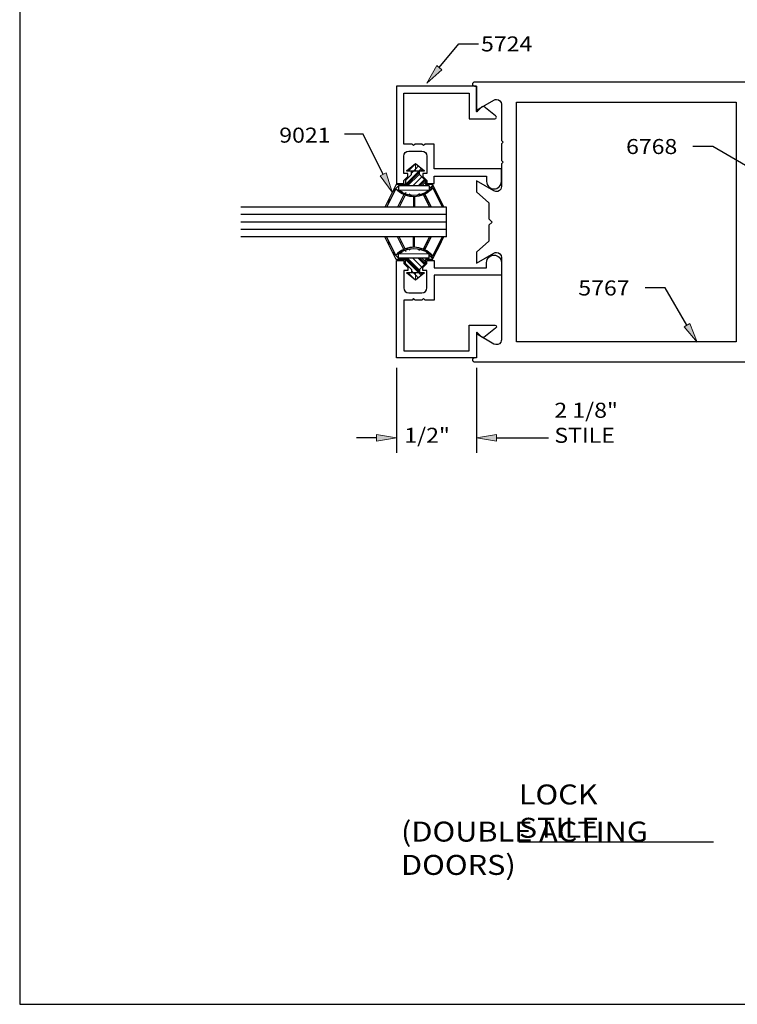
# Model space of a CAD drawing. Units: inches. Extents: x 0.2 to 8.2, y 0 to 11.
# Drawn here: x 0.3 to 5.1, y 0 to 6.6 of the extents above; entities that cross this region are included whole.
import ezdxf

# ---------------------------------------------------------------- set-up
doc = ezdxf.new("R2010")
doc.units = ezdxf.units.IN
doc.header["$MEASUREMENT"] = 0
for name, color, linetype in [('DIM', 7, 'Continuous'), ('OBJECT', 7, 'Continuous'), ('TEXT', 7, 'Continuous')]:
    doc.layers.add(name, color=color, linetype=linetype)

# ---------------------------------------------------------------- blocks, each defined once
blk = doc.blocks.new('block 2')
at = {"color": 7, "lineweight": 25, "true_color": 0xffffff}
blk.add_lwpolyline([(8.2487, -0.0011), (8.2487, 9.9623), (0.2513, 9.9623), (0.2513, -0.0011), (8.2487, -0.0011)], dxfattribs=at)
blk = doc.blocks.new('block 5')
at = {"color": 3, "lineweight": 25, "true_color": 0x00ff00}
blk.add_open_spline([(3.2596, 6.096), (3.2596, 6.096), (2.821, 6.096), (2.821, 6.096), (2.821, 6.096), (2.821, 5.7568), (2.821, 5.7568), (2.821, 5.7568), (2.8766, 5.7568), (2.8766, 5.7568), (2.8766, 5.7568), (2.8873, 5.7461), (2.8873, 5.7461), (2.8873, 5.7461), (2.898, 5.7568), (2.898, 5.7568), (2.898, 5.7568), (2.9429, 5.7568), (2.9429, 5.7568), (2.9429, 5.7568), (2.9536, 5.7461), (2.9536, 5.7461), (2.9536, 5.7461), (2.9643, 5.7568), (2.9643, 5.7568), (2.9643, 5.7568), (3.0242, 5.7568), (3.0242, 5.7568), (3.0242, 5.7568), (3.0242, 5.5899), (3.0242, 5.5899), (3.0242, 5.5899), (3.4747, 5.5899), (3.4747, 5.5899), (3.4747, 5.5899), (3.4747, 5.5059), (3.4747, 5.5059), (3.4747, 5.4784), (3.4524, 5.4562), (3.4249, 5.4562), (3.3974, 5.4562), (3.3752, 5.4784), (3.3752, 5.5059), (3.3752, 5.5059), (3.3752, 5.5417), (3.3752, 5.5417), (3.3752, 5.5417), (3.0242, 5.5417), (3.0242, 5.5417), (3.0242, 5.5417), (3.0242, 5.4925), (3.0242, 5.4925), (3.0242, 5.4925), (2.9761, 5.4925), (2.9761, 5.4925), (2.9761, 5.4925), (2.9761, 5.5118), (2.9761, 5.5118), (2.9761, 5.5118), (2.9493, 5.5385), (2.9493, 5.5385), (2.9493, 5.5385), (2.9493, 5.5599), (2.9493, 5.5599), (2.9493, 5.5599), (2.9761, 5.5599), (2.9761, 5.5599), (2.9761, 5.5599), (2.9761, 5.6755), (2.9761, 5.6755), (2.9761, 5.6938), (2.9612, 5.7086), (2.9429, 5.7086), (2.9429, 5.7086), (2.8541, 5.7086), (2.8541, 5.7086), (2.8358, 5.7086), (2.821, 5.6938), (2.821, 5.6755), (2.821, 5.6755), (2.821, 5.5599), (2.821, 5.5599), (2.821, 5.5599), (2.8477, 5.5599), (2.8477, 5.5599), (2.8477, 5.5599), (2.8477, 5.5385), (2.8477, 5.5385), (2.8477, 5.5385), (2.821, 5.5118), (2.821, 5.5118), (2.821, 5.5118), (2.821, 5.4925), (2.821, 5.4925), (2.821, 5.4925), (2.7728, 5.4925), (2.7728, 5.4925), (2.7728, 5.4925), (2.7728, 6.1441), (2.7728, 6.1441), (2.7728, 6.1441), (3.3078, 6.1441), (3.3078, 6.1441), (3.3078, 6.1441), (3.3078, 5.9759), (3.3078, 5.9759), (3.3078, 5.9743), (3.3091, 5.9729), (3.3108, 5.9729), (3.3116, 5.9729), (3.3124, 5.9732), (3.3129, 5.9738), (3.3129, 5.9738), (3.3442, 6.0051), (3.3442, 6.0051), (3.3476, 6.0085), (3.3528, 6.0092), (3.357, 6.0069), (3.357, 6.0069), (3.436, 5.9448), (3.436, 5.9448), (3.4394, 5.9429), (3.4415, 5.9394), (3.4415, 5.9355), (3.4415, 5.9296), (3.4367, 5.9248), (3.4308, 5.9248), (3.4308, 5.9248), (3.2596, 5.9248), (3.2596, 5.9248), (3.2596, 5.9248), (3.2596, 6.096), (3.2596, 6.096)], degree=3, knots=[0, 0, 0, 0, 1, 1, 1, 2, 2, 2, 3, 3, 3, 4, 4, 4, 5, 5, 5, 6, 6, 6, 7, 7, 7, 8, 8, 8, 9, 9, 9, 10, 10, 10, 11, 11, 11, 12, 12, 12, 13, 13, 13, 14, 14, 14, 15, 15, 15, 16, 16, 16, 17, 17, 17, 18, 18, 18, 19, 19, 19, 20, 20, 20, 21, 21, 21, 22, 22, 22, 23, 23, 23, 24, 24, 24, 25, 25, 25, 26, 26, 26, 27, 27, 27, 28, 28, 28, 29, 29, 29, 30, 30, 30, 31, 31, 31, 32, 32, 32, 33, 33, 33, 34, 34, 34, 35, 35, 35, 36, 36, 36, 37, 37, 37, 38, 38, 38, 39, 39, 39, 40, 40, 40, 41, 41, 41, 42, 42, 42, 43, 43, 43, 44, 44, 44, 44], dxfattribs=at)
blk = doc.blocks.new('block 6')
at = {"color": 3, "lineweight": 25, "true_color": 0x00ff00}
blk.add_lwpolyline([(3.5752, 4.4323), (3.5752, 6.0371), (5.0463, 6.0371), (5.0463, 4.4323), (3.5752, 4.4323)], dxfattribs=at)
blk = doc.blocks.new('block 7')
at = {"color": 3, "lineweight": 25, "true_color": 0x00ff00}
blk.add_open_spline([(3.4249, 4.4182), (3.4408, 4.409), (3.4611, 4.4144), (3.4702, 4.4303), (3.4731, 4.4354), (3.4747, 4.4411), (3.4747, 4.4469), (3.4747, 4.4469), (3.4747, 4.9976), (3.4747, 4.9976), (3.4747, 5.0159), (3.4598, 5.0307), (3.4415, 5.0307), (3.4357, 5.0307), (3.43, 5.0292), (3.4249, 5.0263), (3.4249, 5.0263), (3.3078, 4.9586), (3.3078, 4.9586), (3.3078, 4.9586), (3.3078, 5.0335), (3.3078, 5.0335), (3.3078, 5.0335), (3.3912, 5.1061), (3.3912, 5.1061), (3.3912, 5.1061), (3.3912, 5.2133), (3.3912, 5.2133), (3.3912, 5.2133), (3.4126, 5.2347), (3.4126, 5.2347), (3.4126, 5.2347), (3.3912, 5.2561), (3.3912, 5.2561), (3.3912, 5.2561), (3.3912, 5.3633), (3.3912, 5.3633), (3.3912, 5.3633), (3.3078, 5.4358), (3.3078, 5.4358), (3.3078, 5.4358), (3.3078, 5.5107), (3.3078, 5.5107), (3.3078, 5.5107), (3.4249, 5.4431), (3.4249, 5.4431), (3.4408, 5.4339), (3.4611, 5.4394), (3.4702, 5.4552), (3.4731, 5.4603), (3.4747, 5.466), (3.4747, 5.4718), (3.4747, 5.4718), (3.4747, 5.6252), (3.4747, 5.6252), (3.4747, 5.6252), (3.4854, 5.6359), (3.4854, 5.6359), (3.4854, 5.6359), (3.4747, 5.6466), (3.4747, 5.6466), (3.4747, 5.6466), (3.4747, 5.7589), (3.4747, 5.7589), (3.4747, 5.7589), (3.4854, 5.7696), (3.4854, 5.7696), (3.4854, 5.7696), (3.4747, 5.7803), (3.4747, 5.7803), (3.4747, 5.7803), (3.4747, 6.0225), (3.4747, 6.0225), (3.4747, 6.0408), (3.4598, 6.0556), (3.4415, 6.0556), (3.4357, 6.0556), (3.43, 6.0541), (3.4249, 6.0512), (3.4249, 6.0512), (3.3078, 5.9836), (3.3078, 5.9836), (3.3078, 5.9836), (3.3078, 6.1441), (3.3078, 6.1441), (3.3078, 6.1441), (3.2944, 6.1441), (3.2944, 6.1441), (3.287, 6.1441), (3.281, 6.1501), (3.281, 6.1575), (3.281, 6.1649), (3.287, 6.1708), (3.2944, 6.1708), (3.2944, 6.1708), (5.442, 6.1708), (5.442, 6.1708), (5.4555, 6.1265), (5.4681, 6.082), (5.4797, 6.0371), (5.4797, 6.0371), (5.1801, 6.0371), (5.1801, 6.0371), (5.1801, 6.0371), (5.1801, 5.6359), (5.1801, 5.6359), (5.1801, 5.6359), (5.3138, 5.6359), (5.3138, 5.6359), (5.3138, 5.6359), (5.3138, 5.5022), (5.3138, 5.5022), (5.3138, 5.5022), (5.1801, 5.5022), (5.1801, 5.5022), (5.1801, 5.5022), (5.1801, 4.9672), (5.1801, 4.9672), (5.1801, 4.9672), (5.3138, 4.9672), (5.3138, 4.9672), (5.3138, 4.9672), (5.3138, 4.8335), (5.3138, 4.8335), (5.3138, 4.8335), (5.1801, 4.8335), (5.1801, 4.8335), (5.1801, 4.8335), (5.1801, 4.4323), (5.1801, 4.4323), (5.1801, 4.4323), (5.4797, 4.4323), (5.4797, 4.4323), (5.4681, 4.3874), (5.4555, 4.3428), (5.442, 4.2985), (5.442, 4.2985), (3.2944, 4.2985), (3.2944, 4.2985), (3.287, 4.2985), (3.281, 4.3045), (3.281, 4.3119), (3.281, 4.3193), (3.287, 4.3253), (3.2944, 4.3253), (3.2944, 4.3253), (3.3078, 4.3253), (3.3078, 4.3253), (3.3078, 4.3253), (3.3078, 4.4858), (3.3078, 4.4858), (3.3078, 4.4858), (3.4249, 4.4182), (3.4249, 4.4182)], degree=3, knots=[0, 0, 0, 0, 1, 1, 1, 2, 2, 2, 3, 3, 3, 4, 4, 4, 5, 5, 5, 6, 6, 6, 7, 7, 7, 8, 8, 8, 9, 9, 9, 10, 10, 10, 11, 11, 11, 12, 12, 12, 13, 13, 13, 14, 14, 14, 15, 15, 15, 16, 16, 16, 17, 17, 17, 18, 18, 18, 19, 19, 19, 20, 20, 20, 21, 21, 21, 22, 22, 22, 23, 23, 23, 24, 24, 24, 25, 25, 25, 26, 26, 26, 27, 27, 27, 28, 28, 28, 29, 29, 29, 30, 30, 30, 31, 31, 31, 32, 32, 32, 33, 33, 33, 34, 34, 34, 35, 35, 35, 36, 36, 36, 37, 37, 37, 38, 38, 38, 39, 39, 39, 40, 40, 40, 41, 41, 41, 42, 42, 42, 43, 43, 43, 44, 44, 44, 45, 45, 45, 46, 46, 46, 47, 47, 47, 48, 48, 48, 49, 49, 49, 50, 50, 50, 51, 51, 51, 51], dxfattribs=at)
blk = doc.blocks.new('block 8')
at = {"color": 3, "lineweight": 25, "true_color": 0x00ff00}
blk.add_open_spline([(3.2596, 4.3734), (3.2596, 4.3734), (2.821, 4.3734), (2.821, 4.3734), (2.821, 4.3734), (2.821, 4.7126), (2.821, 4.7126), (2.821, 4.7126), (2.8766, 4.7126), (2.8766, 4.7126), (2.8766, 4.7126), (2.8873, 4.7233), (2.8873, 4.7233), (2.8873, 4.7233), (2.898, 4.7126), (2.898, 4.7126), (2.898, 4.7126), (2.9429, 4.7126), (2.9429, 4.7126), (2.9429, 4.7126), (2.9536, 4.7233), (2.9536, 4.7233), (2.9536, 4.7233), (2.9643, 4.7126), (2.9643, 4.7126), (2.9643, 4.7126), (3.0242, 4.7126), (3.0242, 4.7126), (3.0242, 4.7126), (3.0242, 4.8795), (3.0242, 4.8795), (3.0242, 4.8795), (3.4747, 4.8795), (3.4747, 4.8795), (3.4747, 4.8795), (3.4747, 4.9635), (3.4747, 4.9635), (3.4747, 4.9909), (3.4524, 5.0132), (3.4249, 5.0132), (3.3974, 5.0132), (3.3752, 4.9909), (3.3752, 4.9635), (3.3752, 4.9635), (3.3752, 4.9276), (3.3752, 4.9276), (3.3752, 4.9276), (3.0242, 4.9276), (3.0242, 4.9276), (3.0242, 4.9276), (3.0242, 4.9768), (3.0242, 4.9768), (3.0242, 4.9768), (2.9761, 4.9768), (2.9761, 4.9768), (2.9761, 4.9768), (2.9761, 4.9576), (2.9761, 4.9576), (2.9761, 4.9576), (2.9493, 4.9308), (2.9493, 4.9308), (2.9493, 4.9308), (2.9493, 4.9094), (2.9493, 4.9094), (2.9493, 4.9094), (2.9761, 4.9094), (2.9761, 4.9094), (2.9761, 4.9094), (2.9761, 4.7939), (2.9761, 4.7939), (2.9761, 4.7756), (2.9612, 4.7607), (2.9429, 4.7607), (2.9429, 4.7607), (2.8541, 4.7607), (2.8541, 4.7607), (2.8358, 4.7607), (2.821, 4.7756), (2.821, 4.7939), (2.821, 4.7939), (2.821, 4.9094), (2.821, 4.9094), (2.821, 4.9094), (2.8477, 4.9094), (2.8477, 4.9094), (2.8477, 4.9094), (2.8477, 4.9308), (2.8477, 4.9308), (2.8477, 4.9308), (2.821, 4.9576), (2.821, 4.9576), (2.821, 4.9576), (2.821, 4.9768), (2.821, 4.9768), (2.821, 4.9768), (2.7728, 4.9768), (2.7728, 4.9768), (2.7728, 4.9768), (2.7728, 4.3253), (2.7728, 4.3253), (2.7728, 4.3253), (3.3078, 4.3253), (3.3078, 4.3253), (3.3078, 4.3253), (3.3078, 4.4934), (3.3078, 4.4934), (3.3078, 4.4942), (3.3081, 4.495), (3.3086, 4.4956), (3.3098, 4.4967), (3.3117, 4.4967), (3.3129, 4.4956), (3.3129, 4.4956), (3.3442, 4.4643), (3.3442, 4.4643), (3.3476, 4.4609), (3.3528, 4.4602), (3.357, 4.4625), (3.357, 4.4625), (3.436, 4.5245), (3.436, 4.5245), (3.4411, 4.5274), (3.443, 4.5339), (3.4402, 4.5391), (3.4383, 4.5425), (3.4347, 4.5446), (3.4308, 4.5446), (3.4308, 4.5446), (3.2596, 4.5446), (3.2596, 4.5446), (3.2596, 4.5446), (3.2596, 4.3734), (3.2596, 4.3734)], degree=3, knots=[0, 0, 0, 0, 1, 1, 1, 2, 2, 2, 3, 3, 3, 4, 4, 4, 5, 5, 5, 6, 6, 6, 7, 7, 7, 8, 8, 8, 9, 9, 9, 10, 10, 10, 11, 11, 11, 12, 12, 12, 13, 13, 13, 14, 14, 14, 15, 15, 15, 16, 16, 16, 17, 17, 17, 18, 18, 18, 19, 19, 19, 20, 20, 20, 21, 21, 21, 22, 22, 22, 23, 23, 23, 24, 24, 24, 25, 25, 25, 26, 26, 26, 27, 27, 27, 28, 28, 28, 29, 29, 29, 30, 30, 30, 31, 31, 31, 32, 32, 32, 33, 33, 33, 34, 34, 34, 35, 35, 35, 36, 36, 36, 37, 37, 37, 38, 38, 38, 39, 39, 39, 40, 40, 40, 41, 41, 41, 42, 42, 42, 43, 43, 43, 44, 44, 44, 44], dxfattribs=at)
blk = doc.blocks.new('block 67')
at = {"layer": 'DIM', "true_color": 0xff0000}
h = blk.add_hatch(color=1, dxfattribs=at)
h.dxf.hatch_style = 2
h.paths.add_polyline_path([(5.3428, 5.4517), (5.4698, 5.404), (5.3652, 5.4903)])
at = {"layer": 'DIM', "color": 1, "lineweight": 25, "true_color": 0xff0000}
for points in [[(4.8894, 5.7399), (4.7557, 5.7399)], [(5.354, 5.471), (4.8894, 5.7399)]]:
    blk.add_lwpolyline(points, dxfattribs=at)
at = {"layer": 'DIM', "lineweight": 0}
blk.add_lwpolyline([(5.3428, 5.4517), (5.4698, 5.404), (5.3652, 5.4903), (5.3428, 5.4517)], dxfattribs=at)
blk = doc.blocks.new('block 68')
at = {"layer": 'DIM', "true_color": 0xff0000}
h = blk.add_hatch(color=1, dxfattribs=at)
h.dxf.hatch_style = 2
h.paths.add_polyline_path([(4.6968, 4.5335), (4.7838, 4.4296), (4.7352, 4.5561)])
at = {"layer": 'DIM', "color": 1, "lineweight": 25, "true_color": 0xff0000}
for points in [[(4.5699, 4.7933), (4.4361, 4.7933)], [(4.716, 4.5448), (4.5699, 4.7933)]]:
    blk.add_lwpolyline(points, dxfattribs=at)
at = {"layer": 'DIM', "lineweight": 0}
blk.add_lwpolyline([(4.6968, 4.5335), (4.7838, 4.4296), (4.7352, 4.5561), (4.6968, 4.5335)], dxfattribs=at)
blk = doc.blocks.new('block 69')
at = {"layer": 'DIM', "true_color": 0xff0000}
h = blk.add_hatch(color=1, dxfattribs=at)
h.dxf.hatch_style = 2
h.paths.add_polyline_path([(3.0765, 6.2541), (2.9747, 6.1645), (3.042, 6.2822)])
at = {"layer": 'DIM', "color": 1, "lineweight": 25, "true_color": 0xff0000}
for points in [[(3.0592, 6.2681), (3.1886, 6.4267)], [(3.1886, 6.4267), (3.3223, 6.4267)]]:
    blk.add_lwpolyline(points, dxfattribs=at)
at = {"layer": 'DIM', "lineweight": 0}
blk.add_lwpolyline([(3.0765, 6.2541), (2.9747, 6.1645), (3.042, 6.2822), (3.0765, 6.2541)], dxfattribs=at)
blk = doc.blocks.new('block 99')
at = {"layer": 'DIM', "color": 1, "lineweight": 25, "true_color": 0xff0000}
blk.add_lwpolyline([(3.3078, 4.2579), (3.3078, 3.6897)], dxfattribs=at)
blk = doc.blocks.new('block 101')
at = {"layer": 'DIM', "color": 1, "lineweight": 25, "true_color": 0xff0000}
blk.add_lwpolyline([(3.4415, 3.7903), (3.7887, 3.7903)], dxfattribs=at)
blk = doc.blocks.new('block 103')
at = {"layer": 'DIM', "true_color": 0xff0000}
h = blk.add_hatch(color=1, dxfattribs=at)
h.dxf.hatch_style = 2
h.paths.add_polyline_path([(3.4415, 3.8126), (3.3078, 3.7903), (3.4415, 3.768)])
at = {"layer": 'DIM', "lineweight": 0}
blk.add_lwpolyline([(3.4415, 3.8126), (3.3078, 3.7903), (3.4415, 3.768), (3.4415, 3.8126)], dxfattribs=at)
blk = doc.blocks.new('block 104')
at = {"layer": 'DIM', "color": 1, "true_color": 0xff0000, "insert": (3.8289, 3.7568), "char_height": 0.100571, "attachment_point": 7}
blk.add_mtext('\\fMyriad Pro|b0|i0|c0|p34;\\W1.125;2 1/8" STILE', dxfattribs=at)
blk = doc.blocks.new('block 105')
at = {"layer": 'DIM', "color": 1, "lineweight": 25, "true_color": 0xff0000}
blk.add_lwpolyline([(3.1068, 5.2347), (2.4167, 5.2347)], dxfattribs=at)
blk = doc.blocks.new('block 106')
at = {"layer": 'DIM', "color": 1, "lineweight": 25, "true_color": 0xff0000}
blk.add_lwpolyline([(3.1068, 5.335), (1.7315, 5.335)], dxfattribs=at)
blk = doc.blocks.new('block 107')
at = {"layer": 'DIM', "color": 1, "lineweight": 25, "true_color": 0xff0000}
blk.add_lwpolyline([(3.1068, 5.1344), (1.7315, 5.1344)], dxfattribs=at)
blk = doc.blocks.new('block 108')
at = {"layer": 'DIM', "color": 1, "lineweight": 25, "true_color": 0xff0000}
blk.add_lwpolyline([(3.1068, 5.2848), (1.7315, 5.2848)], dxfattribs=at)
blk = doc.blocks.new('block 109')
at = {"layer": 'DIM', "color": 1, "lineweight": 25, "true_color": 0xff0000}
blk.add_lwpolyline([(3.1068, 5.1845), (1.7315, 5.1845)], dxfattribs=at)
blk = doc.blocks.new('block 110')
at = {"layer": 'DIM', "color": 1, "lineweight": 25, "true_color": 0xff0000}
blk.add_lwpolyline([(3.1068, 5.2347), (1.7315, 5.2347)], dxfattribs=at)
blk = doc.blocks.new('block 111')
at = {"layer": 'DIM', "color": 1, "lineweight": 25, "true_color": 0xff0000}
blk.add_lwpolyline([(3.1068, 5.1344), (3.1068, 5.335)], dxfattribs=at)
blk = doc.blocks.new('block 112')
at = {"layer": 'DIM', "lineweight": 0}
for points in [[(2.899, 5.6235), (2.899, 5.5754), (2.8399, 5.5754), (2.899, 5.6235)], [(2.8505, 5.5754), (2.8973, 5.6222)], [(2.9594, 5.5754), (2.899, 5.5754), (2.899, 5.6235), (2.9594, 5.5754)], [(2.899, 5.5884), (2.9185, 5.608)], [(3.0727, 5.3684), (3.0622, 5.3684), (3.0147, 5.4608), (2.9612, 5.4203), (2.9878, 5.3684), (2.9768, 5.3684), (2.9522, 5.4163), (2.8314, 5.4143), (2.8078, 5.3684), (2.7968, 5.3684), (2.8222, 5.4179), (2.7676, 5.4564), (2.7223, 5.3684), (2.7119, 5.3684), (2.7702, 5.4861), (2.8319, 5.4861), (2.8319, 5.5124), (2.8722, 5.5528), (2.8722, 5.5754), (2.9257, 5.5754), (2.9257, 5.5528), (2.9661, 5.5124), (2.9661, 5.4861), (3.0144, 5.4861), (3.0727, 5.3684)], [(2.8228, 5.4767), (2.9214, 5.5754)], [(2.8346, 5.4767), (2.9257, 5.5679)], [(2.8464, 5.4767), (2.9257, 5.556)], [(2.8722, 5.5617), (2.886, 5.5754)], [(2.8819, 5.4767), (2.9418, 5.5367)], [(2.886, 5.5754), (2.899, 5.5884)], [(2.9214, 5.5754), (2.9383, 5.5922)], [(2.9332, 5.5754), (2.9449, 5.587)], [(2.9451, 5.5754), (2.9514, 5.5818)], [(2.7441, 5.4336), (2.7865, 5.4759)], [(2.9918, 5.4485), (2.9918, 5.4767), (2.7865, 5.4767), (2.7865, 5.4485), (2.9918, 5.4485)], [(2.7873, 5.4767), (2.7967, 5.4861)], [(2.9173, 5.4767), (2.9596, 5.519)], [(2.9291, 5.4767), (2.9655, 5.513)], [(2.941, 5.4767), (2.9661, 5.5018)], [(2.9764, 5.4767), (2.9858, 5.4861)], [(2.9863, 5.4393), (3.0206, 5.4736)], [(2.9918, 5.4566), (3.0167, 5.4815)], [(2.788, 5.442), (2.7925, 5.4464)], [(2.795, 5.4371), (2.8013, 5.4434)], [(2.8019, 5.4322), (2.8101, 5.4404)], [(2.8213, 5.4162), (2.8365, 5.4313)], [(2.8553, 5.4147), (2.8628, 5.4222)], [(2.8673, 5.4149), (2.8716, 5.4192)], [(2.8793, 5.4151), (2.8804, 5.4162)], [(2.8926, 5.404), (2.8926, 5.3684), (2.8857, 5.3684), (2.8857, 5.404), (2.8926, 5.404)], [(2.9154, 5.4157), (2.9254, 5.4256)], [(2.9515, 5.4163), (2.9794, 5.4442)], [(2.956, 5.409), (2.9632, 5.4162)], [(2.96, 5.4012), (2.9672, 5.4084)], [(3.0164, 5.4576), (3.0245, 5.4657)], [(3.0285, 5.4342), (3.0363, 5.442)], [(3.0405, 5.4107), (3.048, 5.4183)], [(3.0445, 5.4029), (3.0519, 5.4104)], [(2.7145, 5.3684), (2.7307, 5.3846)], [(2.8857, 5.386), (2.8926, 5.3929)], [(2.972, 5.3777), (2.9793, 5.385)], [(3.0485, 5.3951), (3.0558, 5.4025)], [(3.0606, 5.3717), (3.0676, 5.3787)]]:
    blk.add_lwpolyline(points, dxfattribs=at)
blk = doc.blocks.new('block 113')
at = {"layer": 'DIM', "color": 1, "lineweight": 25, "true_color": 0xff0000}
blk.add_lwpolyline([(2.9257, 5.5528), (2.9257, 5.5754)], dxfattribs=at)
blk = doc.blocks.new('block 114')
at = {"layer": 'DIM', "color": 1, "lineweight": 25, "true_color": 0xff0000}
blk.add_lwpolyline([(2.8722, 5.5528), (2.8722, 5.5754)], dxfattribs=at)
blk = doc.blocks.new('block 115')
at = {"layer": 'DIM', "color": 1, "lineweight": 25, "true_color": 0xff0000}
blk.add_lwpolyline([(2.899, 5.6235), (2.8399, 5.5754)], dxfattribs=at)
blk = doc.blocks.new('block 116')
at = {"layer": 'DIM', "color": 1, "lineweight": 25, "true_color": 0xff0000}
blk.add_lwpolyline([(2.9594, 5.5754), (2.899, 5.6235)], dxfattribs=at)
blk = doc.blocks.new('block 117')
at = {"layer": 'DIM', "color": 1, "lineweight": 25, "true_color": 0xff0000}
blk.add_lwpolyline([(2.9594, 5.5754), (2.8399, 5.5754)], dxfattribs=at)
blk = doc.blocks.new('block 118')
at = {"layer": 'DIM', "color": 1, "lineweight": 25, "true_color": 0xff0000}
blk.add_lwpolyline([(2.7702, 5.4861), (2.6953, 5.335)], dxfattribs=at)
blk = doc.blocks.new('block 119')
at = {"layer": 'DIM', "color": 1, "lineweight": 25, "true_color": 0xff0000}
blk.add_lwpolyline([(2.7676, 5.4564), (2.7052, 5.335)], dxfattribs=at)
blk = doc.blocks.new('block 120')
at = {"layer": 'DIM', "color": 1, "lineweight": 25, "true_color": 0xff0000}
blk.add_lwpolyline([(2.8222, 5.4179), (2.7796, 5.335)], dxfattribs=at)
blk = doc.blocks.new('block 121')
at = {"layer": 'DIM', "color": 1, "lineweight": 25, "true_color": 0xff0000}
blk.add_lwpolyline([(2.8314, 5.4143), (2.7906, 5.335)], dxfattribs=at)
blk = doc.blocks.new('block 122')
at = {"layer": 'DIM', "color": 1, "lineweight": 25, "true_color": 0xff0000}
blk.add_lwpolyline([(2.8857, 5.404), (2.8857, 5.335)], dxfattribs=at)
blk = doc.blocks.new('block 123')
at = {"layer": 'DIM', "color": 1, "lineweight": 25, "true_color": 0xff0000}
blk.add_lwpolyline([(2.8926, 5.404), (2.8926, 5.335)], dxfattribs=at)
blk = doc.blocks.new('block 124')
at = {"layer": 'DIM', "color": 1, "lineweight": 25, "true_color": 0xff0000}
blk.add_lwpolyline([(2.9522, 5.4163), (2.994, 5.335)], dxfattribs=at)
blk = doc.blocks.new('block 125')
at = {"layer": 'DIM', "color": 1, "lineweight": 25, "true_color": 0xff0000}
blk.add_lwpolyline([(2.9612, 5.4203), (3.005, 5.335)], dxfattribs=at)
blk = doc.blocks.new('block 126')
at = {"layer": 'DIM', "color": 1, "lineweight": 25, "true_color": 0xff0000}
blk.add_lwpolyline([(3.0147, 5.4608), (3.0794, 5.335)], dxfattribs=at)
blk = doc.blocks.new('block 127')
at = {"layer": 'DIM', "color": 1, "lineweight": 25, "true_color": 0xff0000}
blk.add_lwpolyline([(3.0144, 5.4861), (3.0893, 5.335)], dxfattribs=at)
blk = doc.blocks.new('block 128')
at = {"layer": 'DIM', "color": 1, "lineweight": 25, "true_color": 0xff0000}
blk.add_open_spline([(3.0147, 5.4608), (2.9998, 5.4438), (2.9816, 5.43), (2.9612, 5.4203)], degree=3, dxfattribs=at)
blk = doc.blocks.new('block 129')
at = {"layer": 'DIM', "color": 1, "lineweight": 25, "true_color": 0xff0000}
blk.add_open_spline([(2.9918, 5.4485), (2.9314, 5.4015), (2.8469, 5.4015), (2.7865, 5.4485)], degree=3, dxfattribs=at)
blk = doc.blocks.new('block 130')
at = {"layer": 'DIM', "color": 1, "lineweight": 25, "true_color": 0xff0000}
blk.add_open_spline([(2.8222, 5.4179), (2.8016, 5.427), (2.783, 5.44), (2.7676, 5.4564)], degree=3, dxfattribs=at)
blk = doc.blocks.new('block 131')
at = {"layer": 'DIM', "color": 1, "lineweight": 25, "true_color": 0xff0000}
blk.add_open_spline([(2.9522, 5.4163), (2.9136, 5.4006), (2.8705, 5.3999), (2.8314, 5.4143)], degree=3, dxfattribs=at)
blk = doc.blocks.new('block 132')
at = {"layer": 'DIM', "color": 1, "lineweight": 25, "true_color": 0xff0000}
blk.add_lwpolyline([(3.0144, 5.4861), (2.9661, 5.4861)], dxfattribs=at)
blk = doc.blocks.new('block 133')
at = {"layer": 'DIM', "color": 1, "lineweight": 25, "true_color": 0xff0000}
blk.add_lwpolyline([(2.9918, 5.4767), (2.7865, 5.4767)], dxfattribs=at)
blk = doc.blocks.new('block 134')
at = {"layer": 'DIM', "color": 1, "lineweight": 25, "true_color": 0xff0000}
blk.add_lwpolyline([(2.8722, 5.5528), (2.8319, 5.5124)], dxfattribs=at)
blk = doc.blocks.new('block 135')
at = {"layer": 'DIM', "color": 1, "lineweight": 25, "true_color": 0xff0000}
blk.add_lwpolyline([(2.9257, 5.5528), (2.9661, 5.5124)], dxfattribs=at)
blk = doc.blocks.new('block 136')
at = {"layer": 'DIM', "color": 1, "lineweight": 25, "true_color": 0xff0000}
blk.add_lwpolyline([(2.9661, 5.5124), (2.9661, 5.4861)], dxfattribs=at)
blk = doc.blocks.new('block 137')
at = {"layer": 'DIM', "color": 1, "lineweight": 25, "true_color": 0xff0000}
blk.add_lwpolyline([(2.7865, 5.4767), (2.7865, 5.4485)], dxfattribs=at)
blk = doc.blocks.new('block 138')
at = {"layer": 'DIM', "color": 1, "lineweight": 25, "true_color": 0xff0000}
blk.add_lwpolyline([(2.8319, 5.5124), (2.8319, 5.4861)], dxfattribs=at)
blk = doc.blocks.new('block 139')
at = {"layer": 'DIM', "color": 1, "lineweight": 25, "true_color": 0xff0000}
blk.add_lwpolyline([(2.8319, 5.4861), (2.7702, 5.4861)], dxfattribs=at)
blk = doc.blocks.new('block 140')
at = {"layer": 'DIM', "color": 1, "lineweight": 25, "true_color": 0xff0000}
blk.add_lwpolyline([(2.9918, 5.4767), (2.9918, 5.4485)], dxfattribs=at)
blk = doc.blocks.new('block 141')
at = {"layer": 'DIM', "lineweight": 0}
for points in [[(3.0727, 5.1009), (3.0622, 5.1009), (3.0147, 5.0085), (2.9612, 5.0491), (2.9878, 5.1009), (2.9768, 5.1009), (2.9522, 5.0531), (2.8314, 5.0551), (2.8078, 5.1009), (2.7968, 5.1009), (2.8222, 5.0514), (2.7676, 5.013), (2.7223, 5.1009), (2.7119, 5.1009), (2.7702, 4.9833), (2.8319, 4.9833), (2.8319, 4.9569), (2.8722, 4.9166), (2.8722, 4.894), (2.9257, 4.894), (2.9257, 4.9166), (2.9661, 4.9569), (2.9661, 4.9833), (3.0144, 4.9833), (3.0727, 5.1009)], [(2.7145, 5.1009), (2.7307, 5.0847)], [(2.8926, 5.0654), (2.8926, 5.1009), (2.8857, 5.1009), (2.8857, 5.0654), (2.8926, 5.0654)], [(2.8857, 5.0834), (2.8926, 5.0765)], [(2.972, 5.0916), (2.9793, 5.0844)], [(3.0485, 5.0742), (3.0558, 5.0669)], [(3.0606, 5.0977), (3.0676, 5.0906)], [(2.7441, 5.0358), (2.7865, 4.9935)], [(2.9918, 5.0209), (2.9918, 4.9927), (2.7865, 4.9927), (2.7865, 5.0209), (2.9918, 5.0209)], [(2.788, 5.0274), (2.7925, 5.023)], [(2.795, 5.0322), (2.8013, 5.026)], [(2.8019, 5.0371), (2.8101, 5.029)], [(2.8213, 5.0532), (2.8365, 5.0381)], [(2.8553, 5.0547), (2.8628, 5.0471)], [(2.8673, 5.0545), (2.8716, 5.0501)], [(2.8793, 5.0543), (2.8804, 5.0532)], [(2.9154, 5.0537), (2.9254, 5.0437)], [(2.9515, 5.0531), (2.9794, 5.0252)], [(2.956, 5.0604), (2.9632, 5.0531)], [(2.96, 5.0682), (2.9672, 5.0609)], [(2.9863, 5.03), (3.0206, 4.9958)], [(2.9918, 5.0127), (3.0167, 4.9878)], [(3.0164, 5.0118), (3.0245, 5.0037)], [(3.0285, 5.0352), (3.0363, 5.0274)], [(3.0405, 5.0586), (3.048, 5.0511)], [(3.0445, 5.0664), (3.0519, 5.059)], [(2.7873, 4.9927), (2.7967, 4.9833)], [(2.8228, 4.9927), (2.9214, 4.894)], [(2.8346, 4.9927), (2.9257, 4.9015)], [(2.8464, 4.9927), (2.9257, 4.9133)], [(2.8819, 4.9927), (2.9418, 4.9327)], [(2.9173, 4.9927), (2.9596, 4.9504)], [(2.9291, 4.9927), (2.9655, 4.9563)], [(2.941, 4.9927), (2.9661, 4.9676)], [(2.9764, 4.9927), (2.9858, 4.9833)], [(2.899, 4.8458), (2.899, 4.894), (2.8399, 4.894), (2.899, 4.8458)], [(2.8505, 4.894), (2.8973, 4.8472)], [(2.8722, 4.9077), (2.886, 4.894)], [(2.886, 4.894), (2.899, 4.881)], [(2.9594, 4.894), (2.899, 4.894), (2.899, 4.8458), (2.9594, 4.894)], [(2.899, 4.881), (2.9185, 4.8614)], [(2.9214, 4.894), (2.9383, 4.8771)], [(2.9332, 4.894), (2.9449, 4.8824)], [(2.9451, 4.894), (2.9514, 4.8876)]]:
    blk.add_lwpolyline(points, dxfattribs=at)
blk = doc.blocks.new('block 142')
at = {"layer": 'DIM', "color": 1, "lineweight": 25, "true_color": 0xff0000}
blk.add_lwpolyline([(2.9257, 4.9166), (2.9257, 4.894)], dxfattribs=at)
blk = doc.blocks.new('block 143')
at = {"layer": 'DIM', "color": 1, "lineweight": 25, "true_color": 0xff0000}
blk.add_lwpolyline([(2.8722, 4.9166), (2.8722, 4.894)], dxfattribs=at)
blk = doc.blocks.new('block 144')
at = {"layer": 'DIM', "color": 1, "lineweight": 25, "true_color": 0xff0000}
blk.add_lwpolyline([(2.899, 4.8458), (2.8399, 4.894)], dxfattribs=at)
blk = doc.blocks.new('block 145')
at = {"layer": 'DIM', "color": 1, "lineweight": 25, "true_color": 0xff0000}
blk.add_lwpolyline([(2.9594, 4.894), (2.899, 4.8458)], dxfattribs=at)
blk = doc.blocks.new('block 146')
at = {"layer": 'DIM', "color": 1, "lineweight": 25, "true_color": 0xff0000}
blk.add_lwpolyline([(2.9594, 4.894), (2.8399, 4.894)], dxfattribs=at)
blk = doc.blocks.new('block 147')
at = {"layer": 'DIM', "color": 1, "lineweight": 25, "true_color": 0xff0000}
blk.add_lwpolyline([(2.7702, 4.9833), (2.6953, 5.1344)], dxfattribs=at)
blk = doc.blocks.new('block 148')
at = {"layer": 'DIM', "color": 1, "lineweight": 25, "true_color": 0xff0000}
blk.add_lwpolyline([(2.7676, 5.013), (2.7052, 5.1344)], dxfattribs=at)
blk = doc.blocks.new('block 149')
at = {"layer": 'DIM', "color": 1, "lineweight": 25, "true_color": 0xff0000}
blk.add_lwpolyline([(2.8222, 5.0514), (2.7796, 5.1344)], dxfattribs=at)
blk = doc.blocks.new('block 150')
at = {"layer": 'DIM', "color": 1, "lineweight": 25, "true_color": 0xff0000}
blk.add_lwpolyline([(2.8314, 5.0551), (2.7906, 5.1344)], dxfattribs=at)
blk = doc.blocks.new('block 151')
at = {"layer": 'DIM', "color": 1, "lineweight": 25, "true_color": 0xff0000}
blk.add_lwpolyline([(2.8857, 5.0654), (2.8857, 5.1344)], dxfattribs=at)
blk = doc.blocks.new('block 152')
at = {"layer": 'DIM', "color": 1, "lineweight": 25, "true_color": 0xff0000}
blk.add_lwpolyline([(2.8926, 5.0654), (2.8926, 5.1344)], dxfattribs=at)
blk = doc.blocks.new('block 153')
at = {"layer": 'DIM', "color": 1, "lineweight": 25, "true_color": 0xff0000}
blk.add_lwpolyline([(2.9522, 5.0531), (2.994, 5.1344)], dxfattribs=at)
blk = doc.blocks.new('block 154')
at = {"layer": 'DIM', "color": 1, "lineweight": 25, "true_color": 0xff0000}
blk.add_lwpolyline([(2.9612, 5.0491), (3.005, 5.1344)], dxfattribs=at)
blk = doc.blocks.new('block 155')
at = {"layer": 'DIM', "color": 1, "lineweight": 25, "true_color": 0xff0000}
blk.add_lwpolyline([(3.0147, 5.0085), (3.0794, 5.1344)], dxfattribs=at)
blk = doc.blocks.new('block 156')
at = {"layer": 'DIM', "color": 1, "lineweight": 25, "true_color": 0xff0000}
blk.add_lwpolyline([(3.0144, 4.9833), (3.0893, 5.1344)], dxfattribs=at)
blk = doc.blocks.new('block 157')
at = {"layer": 'DIM', "color": 1, "lineweight": 25, "true_color": 0xff0000}
blk.add_open_spline([(3.0147, 5.0085), (2.9998, 5.0255), (2.9816, 5.0393), (2.9612, 5.0491)], degree=3, dxfattribs=at)
blk = doc.blocks.new('block 158')
at = {"layer": 'DIM', "color": 1, "lineweight": 25, "true_color": 0xff0000}
blk.add_open_spline([(2.9918, 5.0209), (2.9314, 5.0679), (2.8469, 5.0679), (2.7865, 5.0209)], degree=3, dxfattribs=at)
blk = doc.blocks.new('block 159')
at = {"layer": 'DIM', "color": 1, "lineweight": 25, "true_color": 0xff0000}
blk.add_open_spline([(2.8222, 5.0514), (2.8016, 5.0424), (2.783, 5.0293), (2.7676, 5.013)], degree=3, dxfattribs=at)
blk = doc.blocks.new('block 160')
at = {"layer": 'DIM', "color": 1, "lineweight": 25, "true_color": 0xff0000}
blk.add_open_spline([(2.9522, 5.0531), (2.9136, 5.0688), (2.8705, 5.0695), (2.8314, 5.0551)], degree=3, dxfattribs=at)
blk = doc.blocks.new('block 161')
at = {"layer": 'DIM', "color": 1, "lineweight": 25, "true_color": 0xff0000}
blk.add_lwpolyline([(3.0144, 4.9833), (2.9661, 4.9833)], dxfattribs=at)
blk = doc.blocks.new('block 162')
at = {"layer": 'DIM', "color": 1, "lineweight": 25, "true_color": 0xff0000}
blk.add_lwpolyline([(2.9918, 4.9927), (2.7865, 4.9927)], dxfattribs=at)
blk = doc.blocks.new('block 163')
at = {"layer": 'DIM', "color": 1, "lineweight": 25, "true_color": 0xff0000}
blk.add_lwpolyline([(2.8722, 4.9166), (2.8319, 4.9569)], dxfattribs=at)
blk = doc.blocks.new('block 164')
at = {"layer": 'DIM', "color": 1, "lineweight": 25, "true_color": 0xff0000}
blk.add_lwpolyline([(2.9257, 4.9166), (2.9661, 4.9569)], dxfattribs=at)
blk = doc.blocks.new('block 165')
at = {"layer": 'DIM', "color": 1, "lineweight": 25, "true_color": 0xff0000}
blk.add_lwpolyline([(2.9661, 4.9569), (2.9661, 4.9833)], dxfattribs=at)
blk = doc.blocks.new('block 166')
at = {"layer": 'DIM', "color": 1, "lineweight": 25, "true_color": 0xff0000}
blk.add_lwpolyline([(2.7865, 4.9927), (2.7865, 5.0209)], dxfattribs=at)
blk = doc.blocks.new('block 167')
at = {"layer": 'DIM', "color": 1, "lineweight": 25, "true_color": 0xff0000}
blk.add_lwpolyline([(2.8319, 4.9569), (2.8319, 4.9833)], dxfattribs=at)
blk = doc.blocks.new('block 168')
at = {"layer": 'DIM', "color": 1, "lineweight": 25, "true_color": 0xff0000}
blk.add_lwpolyline([(2.8319, 4.9833), (2.7702, 4.9833)], dxfattribs=at)
blk = doc.blocks.new('block 169')
at = {"layer": 'DIM', "color": 1, "lineweight": 25, "true_color": 0xff0000}
blk.add_lwpolyline([(2.9918, 4.9927), (2.9918, 5.0209)], dxfattribs=at)
blk = doc.blocks.new('block 170')
at = {"layer": 'DIM', "true_color": 0xff0000}
h = blk.add_hatch(color=1, dxfattribs=at)
h.dxf.hatch_style = 2
h.paths.add_polyline_path([(2.704, 5.5631), (2.7441, 5.4336), (2.6642, 5.543)])
at = {"layer": 'DIM', "color": 1, "lineweight": 25, "true_color": 0xff0000}
for points in [[(2.5485, 5.8228), (2.425, 5.8228)], [(2.6841, 5.5531), (2.5485, 5.8228)]]:
    blk.add_lwpolyline(points, dxfattribs=at)
at = {"layer": 'DIM', "lineweight": 0}
blk.add_lwpolyline([(2.704, 5.5631), (2.7441, 5.4336), (2.6642, 5.543), (2.704, 5.5631)], dxfattribs=at)
blk = doc.blocks.new('block 172')
at = {"layer": 'DIM', "color": 1, "lineweight": 25, "true_color": 0xff0000}
blk.add_lwpolyline([(3.3078, 4.2579), (3.3078, 3.6897)], dxfattribs=at)
blk = doc.blocks.new('block 173')
at = {"layer": 'DIM', "color": 1, "lineweight": 25, "true_color": 0xff0000}
blk.add_lwpolyline([(2.7728, 4.2579), (2.7728, 3.6897)], dxfattribs=at)
blk = doc.blocks.new('block 174')
at = {"layer": 'DIM', "color": 1, "lineweight": 25, "true_color": 0xff0000}
blk.add_lwpolyline([(3.4415, 3.7903), (3.5752, 3.7903)], dxfattribs=at)
blk = doc.blocks.new('block 175')
at = {"layer": 'DIM', "color": 1, "lineweight": 25, "true_color": 0xff0000}
blk.add_lwpolyline([(2.6391, 3.7903), (2.5053, 3.7903)], dxfattribs=at)
blk = doc.blocks.new('block 176')
at = {"layer": 'DIM', "true_color": 0xff0000}
h = blk.add_hatch(color=1, dxfattribs=at)
h.dxf.hatch_style = 2
h.paths.add_polyline_path([(3.4415, 3.8126), (3.3078, 3.7903), (3.4415, 3.768)])
at = {"layer": 'DIM', "lineweight": 0}
blk.add_lwpolyline([(3.4415, 3.8126), (3.3078, 3.7903), (3.4415, 3.768), (3.4415, 3.8126)], dxfattribs=at)
blk = doc.blocks.new('block 177')
at = {"layer": 'DIM', "true_color": 0xff0000}
h = blk.add_hatch(color=1, dxfattribs=at)
h.dxf.hatch_style = 2
h.paths.add_polyline_path([(2.6391, 3.8126), (2.7728, 3.7903), (2.6391, 3.768)])
at = {"layer": 'DIM', "lineweight": 0}
blk.add_lwpolyline([(2.6391, 3.8126), (2.7728, 3.7903), (2.6391, 3.768), (2.6391, 3.8126)], dxfattribs=at)
blk = doc.blocks.new('block 178')
at = {"layer": 'DIM', "color": 1, "true_color": 0xff0000, "insert": (2.8248, 3.7568), "char_height": 0.100571, "attachment_point": 7}
blk.add_mtext('\\fMyriad Pro|b0|i0|c0|p34;\\W1.125;1/2"', dxfattribs=at)
blk = doc.blocks.new('block 179')
at = {"layer": 'TEXT', "color": 3, "true_color": 0x00ff00, "insert": (3.9892, 4.743), "char_height": 0.100571, "attachment_point": 7}
blk.add_mtext('\\fMyriad Pro|b0|i0|c0|p34;\\W1.125;5767', dxfattribs=at)
blk = doc.blocks.new('block 180')
at = {"layer": 'TEXT', "color": 3, "true_color": 0x00ff00, "insert": (3.3383, 6.3764), "char_height": 0.100571, "attachment_point": 7}
blk.add_mtext('\\fMyriad Pro|b0|i0|c0|p34;\\W1.125;5724', dxfattribs=at)
blk = doc.blocks.new('block 181')
at = {"layer": 'TEXT', "color": 3, "true_color": 0x00ff00, "insert": (4.3087, 5.6896), "char_height": 0.100571, "attachment_point": 7}
blk.add_mtext('\\fMyriad Pro|b0|i0|c0|p34;\\W1.125;6768', dxfattribs=at)
blk = doc.blocks.new('block 182')
at = {"layer": 'TEXT', "color": 3, "lineweight": 25, "true_color": 0x00ff00}
blk.add_lwpolyline([(3.5909, 1.0866), (4.8948, 1.0866)], dxfattribs=at)
at = {"layer": 'TEXT', "color": 3, "true_color": 0x00ff00, "char_height": 0.133737, "attachment_point": 7}
for s, insert in [('\\fMyriad Pro|b0|i0|c0|p34;\\W1.125;LOCK STILE', (3.5909, 1.1134)), ('\\fMyriad Pro|b0|i0|c0|p34;\\W1.125;(DOUBLE ACTING DOORS)', (2.8028, 0.865))]:
    blk.add_mtext(s, dxfattribs=dict(at, insert=insert))
blk = doc.blocks.new('block 186')
at = {"layer": 'Defpoints', "lineweight": 0}
blk.add_lwpolyline([(3.3078, 4.3253), (3.3078, 4.3253)], dxfattribs=at)
blk = doc.blocks.new('block 187')
at = {"layer": 'Defpoints', "lineweight": 0}
blk.add_lwpolyline([(3.3078, 3.7903), (3.3078, 3.7903)], dxfattribs=at)
blk = doc.blocks.new('block 188')
at = {"layer": 'Defpoints', "lineweight": 0}
blk.add_lwpolyline([(3.3078, 4.3253), (3.3078, 4.3253)], dxfattribs=at)
blk = doc.blocks.new('block 189')
at = {"layer": 'Defpoints', "lineweight": 0}
blk.add_lwpolyline([(2.7728, 4.3253), (2.7728, 4.3253)], dxfattribs=at)
blk = doc.blocks.new('block 190')
at = {"layer": 'Defpoints', "lineweight": 0}
blk.add_lwpolyline([(2.7728, 3.7903), (2.7728, 3.7903)], dxfattribs=at)
blk = doc.blocks.new('block 192')
at = {"layer": 'OBJECT', "color": 3, "true_color": 0x00ff00, "insert": (1.9882, 5.7658), "char_height": 0.100571, "attachment_point": 7}
blk.add_mtext('\\fMyriad Pro|b0|i0|c0|p34;\\W1.125;9021', dxfattribs=at)

msp = doc.modelspace()

# ---------------------------------------------------------------- block references
for name in ['block 2', 'block 5', 'block 7', 'block 6', 'block 8']:
    msp.add_blockref(name, (0, 0))
at = {"layer": 'Defpoints'}
for name in ['block 189', 'block 186', 'block 188', 'block 190', 'block 187']:
    msp.add_blockref(name, (0, 0), dxfattribs=at)
at = {"layer": 'DIM'}
for name in ['block 69', 'block 170', 'block 67', 'block 112', 'block 115', 'block 116', 'block 134', 'block 117', 'block 114', 'block 113', 'block 135', 'block 118', 'block 139', 'block 133', 'block 137', 'block 138', 'block 136', 'block 132', 'block 140', 'block 127', 'block 119', 'block 130', 'block 120', 'block 129', 'block 121', 'block 131', 'block 122', 'block 123', 'block 124', 'block 128', 'block 125', 'block 126', 'block 106', 'block 108', 'block 111', 'block 110', 'block 105', 'block 109', 'block 107', 'block 147', 'block 148', 'block 141', 'block 149', 'block 150', 'block 151', 'block 152', 'block 153', 'block 154', 'block 156', 'block 155', 'block 159', 'block 158', 'block 166', 'block 160', 'block 157', 'block 169', 'block 168', 'block 162', 'block 167', 'block 163', 'block 164', 'block 161', 'block 165', 'block 144', 'block 146', 'block 143', 'block 145', 'block 142', 'block 68', 'block 173', 'block 99', 'block 172', 'block 104', 'block 178', 'block 175', 'block 177', 'block 103', 'block 176', 'block 101', 'block 174']:
    msp.add_blockref(name, (0, 0), dxfattribs=at)
at = {"layer": 'OBJECT'}
msp.add_blockref('block 192', (0, 0), dxfattribs=at)
at = {"layer": 'TEXT'}
for name in ['block 180', 'block 181', 'block 179', 'block 182']:
    msp.add_blockref(name, (0, 0), dxfattribs=at)

doc.saveas('drawing.dxf')
